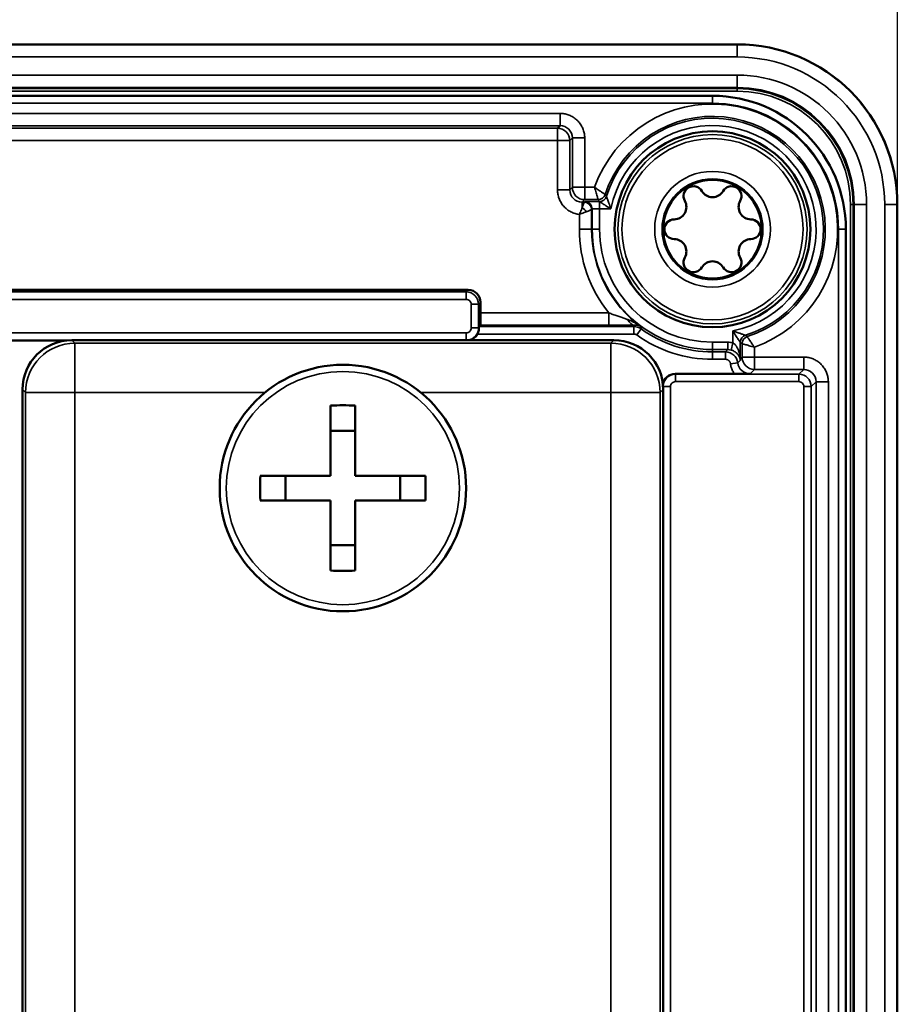
# Model space of a CAD drawing. Units: millimetres. Extents: x 339 to 1813, y 483 to 2408.
# Drawn here: x 1777 to 1813, y 1444 to 1484 of the extents above; entities that cross this region are included whole.
import ezdxf

# ---------------------------------------------------------------- set-up
doc = ezdxf.new("R2010")
doc.units = ezdxf.units.MM
doc.header["$LTSCALE"] = 5
for name, color, linetype, lineweight in [('AM_5 ( Bemassung)', 3, 'Continuous', 25), ('Sichtbar (ISO)', 7, 'Continuous', 50), ('Sichtbar schmal (ISO)', 7, 'Continuous', 35)]:
    doc.layers.add(name, color=color, linetype=linetype, lineweight=lineweight)
doc.styles.get("Standard").update_dxf_attribs({"font": 'arial.ttf'})
doc.dimstyles.new('BENUTZERDEFINIERTE NORM$0', dxfattribs={"dimscale": 5, "dimtxt": 3.5, "dimasz": 2.5, "dimexe": 1, "dimexo": 0, "dimgap": 1.5, "dimtad": 1, "dimdsep": 46, "dimtxsty": 'Standard', "dimcen": 0, "dimclrd": 256, "dimclre": 256, "dimclrt": 6, "dimadec": 0, "dimazin": 2, "dimtp": 0.1, "dimtm": 0.1, "dimtfac": 0.71, "dimtmove": 0, "dimatfit": 3, "dimfxl": 1, "dimlwd": -1, "dimlwe": -1, "dimarcsym": 0})

# ---------------------------------------------------------------- blocks, each defined once
blk = doc.blocks.new('*D24')
at = {"layer": 'AM_5 ( Bemassung)', "transparency": 16777216}
for p, q in [((1584.846, 1637.995), (1584.846, 1165.007)), ((1812.66, 1521.495), (1812.66, 1165.007)), ((1609.846, 1175.007), (1787.66, 1175.007))]:
    blk.add_line(p, q, dxfattribs=at)
for points in [[(1609.846, 1179.174), (1609.846, 1170.84), (1584.846, 1175.007)], [(1787.66, 1179.174), (1787.66, 1170.84), (1812.66, 1175.007)]]:
    blk.add_solid(points, dxfattribs=at)
at = {"layer": 'Defpoints', "color": 0, "transparency": 16777216}
for p in [(1584.846, 1637.995), (1812.66, 1521.495), (1812.66, 1175.007)]:
    blk.add_point(p, dxfattribs=at)
at = {"layer": 'AM_5 ( Bemassung)', "color": 6, "transparency": 16777216, "insert": (1698.753, 1207.877), "char_height": 35, "attachment_point": 5}
blk.add_mtext('228', dxfattribs=at)

msp = doc.modelspace()

# ---------------------------------------------------------------- linework, layer by layer
at = {"layer": 'Sichtbar (ISO)'}
for p, q in [((1806.16, 1482.995), (1746.16, 1482.995)), ((1805.16, 1480.907), (1750.615, 1480.907)), ((1812.66, 1416.495), (1812.66, 1476.495)), ((1810.572, 1417.495), (1810.572, 1475.495)), ((1757.073, 1473.032), (1795.248, 1473.032)), ((1795.747, 1472.533), (1795.747, 1472.099)), ((1795.683, 1471.543), (1795.739, 1471.599)), ((1778.896, 1470.978), (1773.424, 1470.978)), ((1801.161, 1470.995), (1779.16, 1470.995)), ((1806.062, 1469.625), (1803.643, 1469.625)), ((1777.16, 1468.995), (1777.16, 1423.995)), ((1803.16, 1423.995), (1803.16, 1468.995)), ((1789.66, 1468.345), (1789.66, 1465.495)), ((1790.66, 1468.345), (1790.66, 1465.495)), ((1789.66, 1467.317), (1790.66, 1467.317)), ((1789.66, 1465.495), (1786.81, 1465.495)), ((1787.838, 1465.495), (1787.838, 1464.495)), ((1793.51, 1465.495), (1790.66, 1465.495)), ((1792.482, 1465.495), (1792.482, 1464.495)), ((1789.66, 1464.495), (1786.81, 1464.495)), ((1789.66, 1464.495), (1789.66, 1461.645)), ((1793.51, 1464.495), (1790.66, 1464.495)), ((1790.66, 1464.495), (1790.66, 1461.645)), ((1789.66, 1462.673), (1790.66, 1462.673))]:
    msp.add_line(p, q, dxfattribs=at)
for centre, radius in [((1805.16, 1475.495), 3.973), ((1805.16, 1475.495), 2), ((1790.16, 1464.995), 5)]:
    msp.add_circle(centre, radius, dxfattribs=at)
for centre, radius, start, end in [((1806.16, 1476.495), 6.5, 0, 90), ((1805.16, 1475.495), 5.412, 0, 90), ((1804.385, 1476.838), 0.4, 30.5584, 209.4416), ((1805.16, 1477.295), 0.5, 210.5584, 329.4416), ((1805.935, 1476.838), 0.4, 330.5584, 149.4416), ((1794.46, 1473.745), 6.786, 28.0938, 28.0942), ((1794.46, 1473.745), 6.787, 25.815, 25.8153), ((1803.601, 1476.395), 0.5, 270.5584, 29.4416), ((1806.719, 1476.395), 0.5, 150.5584, 269.4416), ((1803.61, 1475.495), 0.4, 90.5584, 269.4416), ((1806.71, 1475.495), 0.4, 270.5584, 89.4416), ((1803.601, 1474.595), 0.5, 330.5584, 89.4416), ((1806.719, 1474.595), 0.5, 90.5584, 209.4416), ((1804.385, 1474.153), 0.4, 150.5584, 329.4416), ((1805.935, 1474.153), 0.4, 210.5584, 29.4416), ((1805.16, 1473.695), 0.5, 30.5584, 149.4416), ((1803.41, 1464.795), 6.787, 64.1847, 64.185), ((1803.41, 1464.795), 6.787, 61.9058, 61.9062)]:
    msp.add_arc(centre, radius, start, end, dxfattribs=at)
for centre, major_axis, ratio, start_param, end_param in [((1795.247, 1472.532), (0.354, 0.354), 0.999695, 5.497939, 7.068431), ((1795.739, 1472.099), (0, 0.5), 0.017455, 3.159046, 4.712389), ((1795.683, 1471.243), (0, 0.3), 0.017455, 0.017453, 0.682036), ((1795.178, 1471.478), (0.354, -0.354), 0.999695, 5.762929, 6.579582), ((1779.161, 1468.995), (-1.415, 1.415), 0.999695, 5.497939, 7.068431), ((1801.16, 1468.995), (-1.415, -1.415), 0.999695, 2.356347, 3.926839), ((1803.643, 1469.125), (-0.354, 0.354), 0.999695, 5.497939, 6.90786), ((1790.16, 1462.189), (9.59, 0), 0.642788, 1.518633, 1.622959), ((1792.966, 1464.995), (0, 9.59), 0.642788, 1.518633, 1.622959), ((1787.354, 1464.995), (0, -9.59), 0.642788, 1.518633, 1.622959), ((1790.16, 1467.801), (-9.59, 0), 0.642788, 1.518633, 1.622959)]:
    msp.add_ellipse(centre, major_axis=major_axis, ratio=ratio, start_param=start_param, end_param=end_param, dxfattribs=at)
for points, knots in [([(1795.619, 1471.243), (1795.632, 1471.267), (1795.642, 1471.291), (1795.661, 1471.344), (1795.669, 1471.376), (1795.678, 1471.432), (1795.679, 1471.456), (1795.68, 1471.476)], [0.26075126, 0.26075126, 0.26075126, 0.26075126, 0.26839513, 0.26839513, 0.2780805, 0.2780805, 0.28722009, 0.28722009, 0.28722009, 0.28722009]), ([(1806.683, 1469.63), (1806.671, 1469.63), (1806.667, 1469.63), (1806.589, 1469.629), (1806.495, 1469.628), (1806.338, 1469.626), (1806.284, 1469.626), (1806.173, 1469.625), (1806.118, 1469.625), (1806.062, 1469.625)], [-0.07389358, -0.07389358, -0.07389358, -0.07389358, -0.06984668, -0.06984668, -0.03431527, -0.03431527, -0.01669133, -0.01669133, -0.000001, -0.000001, -0.000001, -0.000001])]:
    msp.add_open_spline(points, degree=3, knots=knots, dxfattribs=at)
at = {"layer": 'Sichtbar schmal (ISO)'}
for p, q in [((1806.16, 1482.982), (1746.16, 1482.982)), ((1806.16, 1482.995), (1806.16, 1482.982)), ((1806.16, 1482.982), (1806.16, 1482.482)), ((1806.16, 1482.482), (1747.324, 1482.482)), ((1749.59, 1481.748), (1806.16, 1481.748)), ((1806.16, 1481.248), (1806.16, 1481.748)), ((1750.264, 1481.248), (1806.16, 1481.248)), ((1750.32, 1481.198), (1806.16, 1481.198)), ((1750.427, 1481.098), (1806.16, 1481.098)), ((1806.16, 1481.198), (1806.16, 1481.248)), ((1806.16, 1481.098), (1806.16, 1481.198)), ((1805.16, 1480.907), (1805.16, 1480.607)), ((1805.16, 1480.607), (1750.874, 1480.607)), ((1798.974, 1480.196), (1753.347, 1480.196)), ((1798.974, 1480.196), (1798.974, 1479.696)), ((1798.974, 1479.696), (1753.347, 1479.696)), ((1753.452, 1479.591), (1798.869, 1479.591)), ((1798.869, 1479.591), (1798.974, 1479.696)), ((1798.869, 1479.091), (1798.869, 1479.591)), ((1753.452, 1479.091), (1798.869, 1479.091)), ((1798.869, 1479.091), (1798.869, 1477.091)), ((1798.869, 1479.091), (1799.369, 1479.091)), ((1799.369, 1479.091), (1799.474, 1479.196)), ((1799.369, 1479.091), (1799.369, 1477.091)), ((1799.474, 1477.196), (1799.474, 1479.196)), ((1799.974, 1479.196), (1799.474, 1479.196)), ((1799.974, 1477.196), (1799.974, 1479.196)), ((1798.869, 1477.091), (1799.369, 1477.091)), ((1799.369, 1477.091), (1799.474, 1477.196)), ((1799.974, 1477.196), (1799.474, 1477.196)), ((1800.375, 1477.196), (1799.974, 1477.196)), ((1799.974, 1477.196), (1799.974, 1476.696)), ((1799.868, 1476.591), (1799.974, 1476.696)), ((1800.518, 1476.696), (1799.974, 1476.696)), ((1799.868, 1476.591), (1799.956, 1476.591)), ((1799.868, 1476.372), (1799.868, 1476.591)), ((1799.956, 1476.591), (1799.977, 1476.612)), ((1800.256, 1476.291), (1800.277, 1476.312)), ((1800.256, 1476.291), (1800.256, 1475.495)), ((1800.277, 1475.495), (1800.277, 1476.312)), ((1800.577, 1476.323), (1800.577, 1476.619)), ((1800.577, 1476.323), (1801.037, 1476.323)), ((1800.577, 1475.495), (1800.577, 1476.323)), ((1810.763, 1476.495), (1810.763, 1416.495)), ((1810.763, 1476.495), (1810.863, 1476.495)), ((1810.863, 1476.495), (1810.913, 1476.495)), ((1810.863, 1476.495), (1810.863, 1416.495)), ((1810.913, 1476.495), (1811.413, 1476.495)), ((1810.913, 1476.495), (1810.913, 1416.495)), ((1811.413, 1476.495), (1811.413, 1416.495)), ((1812.147, 1416.495), (1812.147, 1476.495)), ((1812.647, 1476.495), (1812.147, 1476.495)), ((1812.647, 1416.495), (1812.647, 1476.495)), ((1812.66, 1476.495), (1812.647, 1476.495)), ((1799.756, 1476.097), (1799.756, 1475.495)), ((1799.756, 1475.495), (1800.256, 1475.495)), ((1800.256, 1475.495), (1800.277, 1475.495)), ((1800.577, 1475.495), (1800.277, 1475.495)), ((1810.272, 1417.495), (1810.272, 1475.495)), ((1810.572, 1475.495), (1810.272, 1475.495)), ((1795.165, 1472.95), (1757.155, 1472.95)), ((1795.165, 1472.65), (1757.155, 1472.65)), ((1795.248, 1473.032), (1795.165, 1472.95)), ((1795.165, 1472.95), (1795.165, 1472.65)), ((1795.365, 1471.49), (1795.365, 1472.45)), ((1795.665, 1472.45), (1795.365, 1472.45)), ((1795.747, 1472.533), (1795.665, 1472.45)), ((1795.665, 1471.49), (1795.665, 1472.45)), ((1795.747, 1472.099), (1800.957, 1472.099)), ((1800.957, 1472.099), (1800.957, 1471.599)), ((1795.665, 1471.49), (1795.365, 1471.49)), ((1795.665, 1471.49), (1795.68, 1471.476)), ((1795.683, 1471.543), (1801.97, 1471.543)), ((1795.739, 1471.599), (1800.957, 1471.599)), ((1801.97, 1471.243), (1801.97, 1471.543)), ((1802.086, 1471.205), (1802.261, 1471.449)), ((1757.155, 1471.29), (1795.165, 1471.29)), ((1795.165, 1470.995), (1795.165, 1471.29)), ((1795.619, 1471.243), (1801.97, 1471.243)), ((1805.988, 1470.886), (1805.988, 1471.372)), ((1773.304, 1470.99), (1779.017, 1470.99)), ((1779.16, 1470.995), (1779.283, 1470.872)), ((1801.038, 1470.872), (1779.283, 1470.872)), ((1779.283, 1470.872), (1779.283, 1468.873)), ((1801.038, 1470.872), (1801.161, 1470.995)), ((1801.038, 1470.872), (1801.038, 1468.873)), ((1805.784, 1470.912), (1805.16, 1470.912)), ((1805.16, 1470.912), (1805.16, 1470.612)), ((1805.784, 1470.912), (1805.784, 1470.612)), ((1805.988, 1470.886), (1805.911, 1470.596)), ((1806.288, 1470.235), (1806.288, 1470.907)), ((1806.361, 1470.309), (1806.361, 1470.853)), ((1806.861, 1470.309), (1806.861, 1470.71)), ((1805.16, 1470.518), (1805.16, 1470.612)), ((1805.784, 1470.612), (1805.16, 1470.612)), ((1805.16, 1470.218), (1805.16, 1470.518)), ((1805.16, 1470.518), (1805.689, 1470.518)), ((1805.689, 1470.518), (1805.784, 1470.612)), ((1805.689, 1470.218), (1805.689, 1470.518)), ((1806.288, 1470.235), (1806.361, 1470.309)), ((1806.861, 1470.309), (1806.361, 1470.309)), ((1808.861, 1470.309), (1806.861, 1470.309)), ((1806.861, 1470.309), (1806.861, 1469.809)), ((1808.861, 1470.309), (1808.861, 1469.809)), ((1805.16, 1470.218), (1805.689, 1470.218)), ((1805.888, 1470.04), (1806.186, 1470.074)), ((1806.291, 1470.179), (1806.186, 1470.074)), ((1806.288, 1470.235), (1806.286, 1470.235)), ((1803.655, 1469.613), (1803.643, 1469.625)), ((1808.665, 1469.613), (1803.655, 1469.613)), ((1803.655, 1469.613), (1803.655, 1469.313)), ((1806.683, 1469.63), (1806.861, 1469.809)), ((1808.861, 1469.809), (1806.861, 1469.809)), ((1808.861, 1469.809), (1808.665, 1469.613)), ((1808.665, 1469.613), (1808.665, 1469.313)), ((1803.157, 1469.113), (1803.455, 1469.113)), ((1803.455, 1469.113), (1803.455, 1423.877)), ((1808.665, 1469.313), (1803.655, 1469.313)), ((1808.865, 1423.877), (1808.865, 1469.113)), ((1809.165, 1469.113), (1808.865, 1469.113)), ((1809.361, 1469.309), (1809.165, 1469.113)), ((1809.165, 1423.877), (1809.165, 1469.113)), ((1809.861, 1469.309), (1809.361, 1469.309)), ((1809.361, 1423.682), (1809.361, 1469.309)), ((1809.861, 1423.682), (1809.861, 1469.309)), ((1777.16, 1468.995), (1777.283, 1468.873)), ((1777.283, 1468.873), (1779.283, 1468.873)), ((1777.283, 1468.873), (1777.283, 1424.118)), ((1787.003, 1468.873), (1779.283, 1468.873)), ((1779.283, 1468.873), (1779.283, 1424.118)), ((1801.038, 1468.873), (1793.317, 1468.873)), ((1801.038, 1424.118), (1801.038, 1468.873)), ((1803.037, 1468.873), (1801.038, 1468.873)), ((1803.037, 1468.873), (1803.16, 1468.995)), ((1803.037, 1424.118), (1803.037, 1468.873))]:
    msp.add_line(p, q, dxfattribs=at)
for centre, radius in [((1805.16, 1475.495), 3.971), ((1805.16, 1475.495), 3.839), ((1805.16, 1475.495), 3.678), ((1790.16, 1464.995), 4.73)]:
    msp.add_circle(centre, radius, dxfattribs=at)
for centre, radius, start, end in [((1806.16, 1476.495), 6.487, 0, 90), ((1806.16, 1476.495), 5.987, 0, 90), ((1806.16, 1476.495), 5.253, 0, 90), ((1806.16, 1476.495), 4.753, 0, 90), ((1806.16, 1476.495), 4.703, 0, 90), ((1806.16, 1476.495), 4.603, 0, 90), ((1805.16, 1475.495), 5.079, 289.5662, 160.4338), ((1805.16, 1475.495), 5.112, 0, 90), ((1805.16, 1475.495), 4.579, 287.9167, 162.0833), ((1805.16, 1475.495), 4.505, 287.2796, 162.7204), ((1805.16, 1475.495), 4.205, 281.3471, 168.653), ((1805.16, 1475.495), 2.347, 90, 180), ((1805.16, 1475.495), 2.347, 0, 90), ((1805.16, 1475.495), 2.047, 90, 180), ((1805.16, 1475.495), 2.047, 270, 90), ((1794.46, 1473.745), 6.818, 25.7548, 25.755), ((1805.16, 1475.495), 5.404, 180, 218.9384), ((1805.16, 1475.495), 4.904, 180, 234.128), ((1805.16, 1475.495), 4.883, 180, 270), ((1805.16, 1475.495), 4.583, 180, 270), ((1805.16, 1475.495), 2.347, 180, 0), ((1805.16, 1475.495), 2.047, 180, 270), ((1795.165, 1472.45), 0.2, 359.9984, 90.0016), ((1795.165, 1471.49), 0.2, 269.9984, 0.0016), ((1805.16, 1475.495), 4.977, 234.3768, 270), ((1805.16, 1475.495), 5.277, 234.3768, 270), ((1805.784, 1470.112), 0.8, 75.2325, 90.0005), ((1803.411, 1464.796), 6.817, 64.245, 64.2452), ((1803.655, 1469.113), 0.2, 89.9984, 180.0016), ((1808.665, 1469.113), 0.2, 359.9984, 90.0016)]:
    msp.add_arc(centre, radius, start, end, dxfattribs=at)
for centre, major_axis, ratio, start_param, end_param in [((1798.869, 1479.091), (0.354, -0.354), 0.999695, 0.78555, 2.356042), ((1798.973, 1479.196), (0.354, 0.354), 0.999088, 5.498083, 7.068576), ((1799.869, 1477.091), (0.354, 0.354), 0.999088, 2.356444, 3.926953), ((1799.974, 1477.196), (-0.354, 0.354), 0.999695, 0.78555, 2.356042), ((1800.518, 1476.996), (0.3, 0), 0.999928, 4.712389, 5.970258), ((1800.572, 1476.922), (0.3, 0), 0.999931, 4.712389, 5.981374), ((1800.577, 1476.915), (0.241, 0.178), 0.981719, 4.086009, 5.338762), ((1801.131, 1476.024), (-0.273, 0.809), 0.000011, 6.163363, 6.269695), ((1799.868, 1476.203), (0.212, -0.212), 0.432886, 1.162261, 1.9793), ((1799.956, 1476.291), (0.212, -0.212), 0.999695, 0.78555, 2.356042), ((1799.977, 1476.312), (0.212, -0.212), 0.999695, 0.785551, 2.356042), ((1800.577, 1476.312), (-0.3, 0), 0.034912, 4.712404, 6.265729), ((1795.165, 1472.45), (-0.354, 0.354), 0.99989, 3.927115, 5.497661), ((1795.165, 1471.49), (0.354, 0.354), 0.99989, 4.070497, 5.497661), ((1801.99, 1472.105), (0.007, -0.5), 0.632814, 5.294221, 6.260636), ((1801.97, 1471.043), (0.5, 0), 0.999951, 0.949113, 1.570796), ((1806.587, 1470.907), (0, 0.3), 0.99993, 0.301811, 1.570796), ((1806.661, 1470.853), (0, 0.3), 0.999928, 0.312948, 1.570796), ((1779.283, 1468.873), (1.414, 1.414), 0.999695, 0.78555, 2.356042), ((1801.038, 1468.873), (1.414, -1.414), 0.999695, 0.78555, 2.356042), ((1805.689, 1470.018), (0.354, -0.354), 0.99989, 0.898092, 2.356085), ((1805.784, 1470.112), (-0.353, 0.354), 0.999891, 5.240922, 5.498706), ((1806.861, 1470.309), (-0.354, 0.354), 0.999695, 0.78555, 2.356042), ((1806.682, 1470.13), (0.353, -0.353), 0.999891, 4.039095, 5.498029), ((1806.585, 1470.235), (-0.295, -0.054), 0.886774, 6.080977, 6.240433), ((1806.716, 1470.27), (-0.021, -0.542), 0.79242, 4.806842, 4.91129), ((1808.863, 1470.349), (-2.575, -0.141), 0.440234, 6.258931, 6.308516), ((1803.655, 1469.113), (-0.354, -0.354), 0.99989, 3.927117, 5.457422), ((1808.665, 1469.113), (-0.354, 0.354), 0.99989, 3.927115, 5.497661), ((1808.861, 1469.308), (-0.354, -0.353), 0.999101, 2.357937, 3.928459)]:
    msp.add_ellipse(centre, major_axis=major_axis, ratio=ratio, start_param=start_param, end_param=end_param, dxfattribs=at)
for points in [[(1799.974, 1479.196), (1799.974, 1479.253), (1799.964, 1479.366), (1799.919, 1479.536), (1799.845, 1479.697), (1799.743, 1479.843), (1799.617, 1479.968), (1799.471, 1480.07), (1799.31, 1480.143), (1799.142, 1480.187), (1799.03, 1480.196), (1798.974, 1480.196)], [(1798.869, 1477.091), (1798.869, 1477.032), (1798.879, 1476.915), (1798.926, 1476.74), (1799.007, 1476.573), (1799.117, 1476.423), (1799.253, 1476.296), (1799.409, 1476.196), (1799.58, 1476.128), (1799.697, 1476.104), (1799.756, 1476.097)], [(1800.375, 1477.196), (1800.386, 1477.159), (1800.407, 1477.083), (1800.437, 1476.976), (1800.465, 1476.88), (1800.488, 1476.801), (1800.505, 1476.742), (1800.515, 1476.706), (1800.518, 1476.697), (1800.518, 1476.696)], [(1799.756, 1476.097), (1799.772, 1476.129), (1799.801, 1476.193), (1799.839, 1476.287), (1799.86, 1476.345), (1799.868, 1476.372)], [(1800.037, 1476.203), (1800.064, 1476.214), (1800.115, 1476.235), (1800.176, 1476.259), (1800.221, 1476.277), (1800.249, 1476.288), (1800.255, 1476.291), (1800.256, 1476.291)], [(1801.73, 1471.827), (1801.785, 1471.807), (1801.9, 1471.759), (1802.086, 1471.656), (1802.218, 1471.57), (1802.286, 1471.521)], [(1801.99, 1471.605), (1802.024, 1471.606), (1802.092, 1471.601), (1802.192, 1471.574), (1802.256, 1471.542), (1802.286, 1471.521)], [(1809.861, 1469.309), (1809.861, 1469.365), (1809.852, 1469.477), (1809.808, 1469.645), (1809.735, 1469.806), (1809.633, 1469.952), (1809.508, 1470.078), (1809.362, 1470.18), (1809.201, 1470.254), (1809.031, 1470.299), (1808.918, 1470.309), (1808.861, 1470.309)]]:
    msp.add_open_spline(points, degree=3, dxfattribs=at)
for points, knots in [([(1800.375, 1477.196), (1800.407, 1477.173), (1800.439, 1477.151), (1800.47, 1477.129), (1800.472, 1477.128), (1800.474, 1477.126), (1800.476, 1477.125), (1800.505, 1477.104), (1800.534, 1477.085), (1800.561, 1477.066), (1800.565, 1477.064), (1800.569, 1477.061), (1800.573, 1477.058), (1800.598, 1477.041), (1800.621, 1477.025), (1800.642, 1477.011), (1800.648, 1477.007), (1800.653, 1477.004), (1800.658, 1477), (1800.677, 1476.988), (1800.694, 1476.976), (1800.71, 1476.966), (1800.715, 1476.962), (1800.721, 1476.958), (1800.726, 1476.955), (1800.739, 1476.946), (1800.751, 1476.939), (1800.76, 1476.932), (1800.765, 1476.929), (1800.77, 1476.926), (1800.774, 1476.923), (1800.781, 1476.918), (1800.787, 1476.914), (1800.792, 1476.911), (1800.795, 1476.909), (1800.797, 1476.908), (1800.799, 1476.907), (1800.802, 1476.905), (1800.803, 1476.904), (1800.804, 1476.904)], [0, 0, 0, 0, 0.142857, 0.142857, 0.142857, 0.152977, 0.152977, 0.152977, 0.285714, 0.285714, 0.285714, 0.305945, 0.305945, 0.305945, 0.428571, 0.428571, 0.428571, 0.458992, 0.458992, 0.458992, 0.571429, 0.571429, 0.571429, 0.611847, 0.611847, 0.611847, 0.714286, 0.714286, 0.714286, 0.765151, 0.765151, 0.765151, 0.857143, 0.857143, 0.857143, 0.917733, 0.917733, 0.917733, 1, 1, 1, 1]), ([(1800.518, 1476.696), (1800.524, 1476.688), (1800.53, 1476.68), (1800.536, 1476.672), (1800.542, 1476.663), (1800.548, 1476.655), (1800.554, 1476.647), (1800.554, 1476.647), (1800.554, 1476.647), (1800.554, 1476.646), (1800.56, 1476.638), (1800.566, 1476.63), (1800.572, 1476.623)], [0, 0, 0, 0, 0.3333333, 0.3333333, 0.3333333, 0.6666667, 0.6666667, 0.6666667, 0.6769591, 0.6769591, 0.6769591, 0.9999995, 0.9999995, 0.9999995, 0.9999995]), ([(1800.804, 1476.904), (1800.81, 1476.896), (1800.816, 1476.888), (1800.822, 1476.88), (1800.828, 1476.873), (1800.834, 1476.865), (1800.84, 1476.857), (1800.84, 1476.857), (1800.84, 1476.856), (1800.841, 1476.856), (1800.846, 1476.849), (1800.852, 1476.841), (1800.858, 1476.833)], [0, 0, 0, 0, 0.333333, 0.333333, 0.333333, 0.666667, 0.666667, 0.666667, 0.676963, 0.676963, 0.676963, 1, 1, 1, 1]), ([(1800.86, 1476.828), (1800.862, 1476.823), (1800.864, 1476.816), (1800.868, 1476.806), (1800.871, 1476.796), (1800.875, 1476.783), (1800.881, 1476.767), (1800.886, 1476.751), (1800.893, 1476.732), (1800.9, 1476.711), (1800.908, 1476.689), (1800.916, 1476.664), (1800.925, 1476.637), (1800.935, 1476.61), (1800.945, 1476.581), (1800.956, 1476.548), (1800.968, 1476.516), (1800.98, 1476.481), (1800.994, 1476.443), (1801.007, 1476.405), (1801.022, 1476.365), (1801.037, 1476.323)], [0.0000056, 0.0000056, 0.0000056, 0.0000056, 0.1428571, 0.1428571, 0.1428571, 0.2857143, 0.2857143, 0.2857143, 0.4285714, 0.4285714, 0.4285714, 0.5714286, 0.5714286, 0.5714286, 0.7142857, 0.7142857, 0.7142857, 0.8571429, 0.8571429, 0.8571429, 1, 1, 1, 1]), ([(1799.868, 1476.372), (1799.879, 1476.399), (1799.89, 1476.425), (1799.899, 1476.448), (1799.908, 1476.47), (1799.916, 1476.491), (1799.923, 1476.508), (1799.93, 1476.526), (1799.936, 1476.541), (1799.941, 1476.553), (1799.946, 1476.565), (1799.949, 1476.574), (1799.952, 1476.581), (1799.954, 1476.587), (1799.956, 1476.59), (1799.956, 1476.591)], [0.0000038, 0.0000038, 0.0000038, 0.0000038, 0.2, 0.2, 0.2, 0.4, 0.4, 0.4, 0.6, 0.6, 0.6, 0.8, 0.8, 0.8, 1, 1, 1, 1]), ([(1799.977, 1476.612), (1799.978, 1476.613), (1799.981, 1476.613), (1799.989, 1476.614), (1799.996, 1476.615), (1800.007, 1476.615), (1800.023, 1476.616), (1800.038, 1476.617), (1800.057, 1476.617), (1800.08, 1476.618), (1800.104, 1476.619), (1800.131, 1476.619), (1800.16, 1476.62), (1800.19, 1476.62), (1800.223, 1476.621), (1800.257, 1476.621), (1800.292, 1476.621), (1800.328, 1476.622), (1800.364, 1476.622), (1800.4, 1476.622), (1800.436, 1476.622), (1800.471, 1476.622), (1800.505, 1476.622), (1800.539, 1476.623), (1800.572, 1476.623)], [0, 0, 0, 0, 0.125, 0.125, 0.125, 0.25, 0.25, 0.25, 0.375, 0.375, 0.375, 0.5, 0.5, 0.5, 0.625, 0.625, 0.625, 0.75, 0.75, 0.75, 0.875, 0.875, 0.875, 1, 1, 1, 1]), ([(1800.572, 1476.623), (1800.572, 1476.622), (1800.572, 1476.622), (1800.573, 1476.622), (1800.574, 1476.621), (1800.575, 1476.62), (1800.577, 1476.619)], [0, 0, 0, 0, 0.5, 0.5, 0.5, 1, 1, 1, 1]), ([(1800.577, 1476.619), (1800.581, 1476.616), (1800.594, 1476.607), (1800.63, 1476.584), (1800.681, 1476.549), (1800.748, 1476.505), (1800.829, 1476.452), (1800.925, 1476.392), (1800.998, 1476.346), (1801.037, 1476.323)], [0.000004, 0.000004, 0.000004, 0.000004, 0.1428571, 0.2857143, 0.4285714, 0.5714286, 0.7142857, 0.8571429, 1, 1, 1, 1]), ([(1799.756, 1476.097), (1799.789, 1476.11), (1799.856, 1476.133), (1799.951, 1476.17), (1800.01, 1476.193), (1800.037, 1476.203)], [0, 0, 0, 0, 0.3333333, 0.6666667, 0.999998, 0.999998, 0.999998, 0.999998]), ([(1800.957, 1472.099), (1801.01, 1472.08), (1801.064, 1472.061), (1801.12, 1472.041), (1801.175, 1472.022), (1801.233, 1472.002), (1801.289, 1471.982), (1801.344, 1471.962), (1801.399, 1471.943), (1801.451, 1471.924), (1801.503, 1471.906), (1801.552, 1471.888), (1801.599, 1471.872), (1801.645, 1471.856), (1801.689, 1471.841), (1801.73, 1471.827)], [0.000001, 0.000001, 0.000001, 0.000001, 0.2, 0.2, 0.2, 0.4, 0.4, 0.4, 0.6, 0.6, 0.6, 0.8, 0.8, 0.8, 0.9999985, 0.9999985, 0.9999985, 0.9999985]), ([(1800.957, 1471.599), (1801.033, 1471.599), (1801.185, 1471.599), (1801.422, 1471.6), (1801.638, 1471.601), (1801.83, 1471.603), (1801.94, 1471.604), (1801.99, 1471.605)], [0, 0, 0, 0, 0.2, 0.4, 0.6, 0.8, 0.9999945, 0.9999945, 0.9999945, 0.9999945]), ([(1801.99, 1471.605), (1801.988, 1471.598), (1801.986, 1471.591), (1801.983, 1471.584), (1801.981, 1471.577), (1801.979, 1471.57), (1801.977, 1471.564), (1801.974, 1471.557), (1801.972, 1471.55), (1801.97, 1471.543)], [0.0000009, 0.0000009, 0.0000009, 0.0000009, 0.3333333, 0.3333333, 0.3333333, 0.6666667, 0.6666667, 0.6666667, 1, 1, 1, 1]), ([(1802.286, 1471.521), (1802.285, 1471.518), (1802.285, 1471.516), (1802.284, 1471.513), (1802.282, 1471.508), (1802.28, 1471.502), (1802.278, 1471.497), (1802.276, 1471.491), (1802.273, 1471.484), (1802.271, 1471.478), (1802.271, 1471.476), (1802.27, 1471.475), (1802.27, 1471.473), (1802.267, 1471.465), (1802.264, 1471.457), (1802.261, 1471.449)], [0, 0, 0, 0, 0.116676, 0.116676, 0.116676, 0.333333, 0.333333, 0.333333, 0.606369, 0.606369, 0.606369, 0.666667, 0.666667, 0.666667, 1, 1, 1, 1]), ([(1801.97, 1471.243), (1801.976, 1471.243), (1801.981, 1471.243), (1801.987, 1471.242), (1801.995, 1471.241), (1802.003, 1471.24), (1802.011, 1471.239), (1802.017, 1471.237), (1802.024, 1471.236), (1802.03, 1471.234), (1802.037, 1471.231), (1802.044, 1471.229), (1802.05, 1471.226), (1802.057, 1471.223), (1802.063, 1471.22), (1802.07, 1471.216), (1802.075, 1471.213), (1802.081, 1471.209), (1802.086, 1471.205)], [0.0000001, 0.0000001, 0.0000001, 0.0000001, 0.1372466, 0.1372466, 0.1372466, 0.3333333, 0.3333333, 0.3333333, 0.4884635, 0.4884635, 0.4884635, 0.6666667, 0.6666667, 0.6666667, 0.8398428, 0.8398428, 0.8398428, 1, 1, 1, 1]), ([(1805.988, 1471.372), (1806.01, 1471.335), (1806.033, 1471.299), (1806.053, 1471.266), (1806.074, 1471.232), (1806.094, 1471.201), (1806.113, 1471.172), (1806.131, 1471.143), (1806.148, 1471.117), (1806.164, 1471.092), (1806.18, 1471.068), (1806.195, 1471.046), (1806.208, 1471.026), (1806.221, 1471.006), (1806.233, 1470.989), (1806.242, 1470.974), (1806.252, 1470.959), (1806.261, 1470.947), (1806.267, 1470.937), (1806.274, 1470.927), (1806.279, 1470.92), (1806.282, 1470.915), (1806.285, 1470.91), (1806.287, 1470.907), (1806.288, 1470.907)], [0.0000003, 0.0000003, 0.0000003, 0.0000003, 0.125, 0.125, 0.125, 0.25, 0.25, 0.25, 0.375, 0.375, 0.375, 0.5, 0.5, 0.5, 0.625, 0.625, 0.625, 0.75, 0.75, 0.75, 0.875, 0.875, 0.875, 1, 1, 1, 1]), ([(1805.988, 1471.372), (1806.029, 1471.357), (1806.068, 1471.343), (1806.105, 1471.33), (1806.11, 1471.328), (1806.114, 1471.326), (1806.119, 1471.325), (1806.15, 1471.314), (1806.18, 1471.303), (1806.207, 1471.294), (1806.216, 1471.291), (1806.224, 1471.288), (1806.232, 1471.285), (1806.254, 1471.277), (1806.275, 1471.27), (1806.295, 1471.263), (1806.306, 1471.259), (1806.316, 1471.256), (1806.326, 1471.252), (1806.341, 1471.247), (1806.355, 1471.242), (1806.368, 1471.238), (1806.38, 1471.234), (1806.39, 1471.23), (1806.4, 1471.227), (1806.409, 1471.224), (1806.417, 1471.221), (1806.425, 1471.218), (1806.436, 1471.215), (1806.446, 1471.211), (1806.454, 1471.208), (1806.458, 1471.207), (1806.462, 1471.206), (1806.466, 1471.204), (1806.474, 1471.202), (1806.481, 1471.199), (1806.486, 1471.197), (1806.487, 1471.197), (1806.489, 1471.197), (1806.49, 1471.196), (1806.495, 1471.194), (1806.498, 1471.194), (1806.498, 1471.193)], [0.0000002, 0.0000002, 0.0000002, 0.0000002, 0.125, 0.125, 0.125, 0.141623, 0.141623, 0.141623, 0.25, 0.25, 0.25, 0.2833558, 0.2833558, 0.2833558, 0.375, 0.375, 0.375, 0.4248421, 0.4248421, 0.4248421, 0.5, 0.5, 0.5, 0.5667594, 0.5667594, 0.5667594, 0.625, 0.625, 0.625, 0.7083206, 0.7083206, 0.7083206, 0.75, 0.75, 0.75, 0.8500466, 0.8500466, 0.8500466, 0.875, 0.875, 0.875, 1, 1, 1, 1]), ([(1806.498, 1471.193), (1806.506, 1471.187), (1806.514, 1471.181), (1806.522, 1471.175), (1806.522, 1471.175), (1806.522, 1471.175), (1806.522, 1471.175), (1806.53, 1471.169), (1806.538, 1471.163), (1806.545, 1471.157), (1806.545, 1471.157), (1806.546, 1471.157), (1806.546, 1471.157), (1806.553, 1471.15), (1806.561, 1471.145), (1806.569, 1471.139)], [0, 0, 0, 0, 0.32772, 0.32772, 0.32772, 0.333333, 0.333333, 0.333333, 0.666667, 0.666667, 0.666667, 0.670231, 0.670231, 0.670231, 1, 1, 1, 1]), ([(1806.569, 1471.139), (1806.569, 1471.138), (1806.57, 1471.137), (1806.572, 1471.134), (1806.573, 1471.132), (1806.574, 1471.13), (1806.576, 1471.127), (1806.579, 1471.122), (1806.583, 1471.116), (1806.588, 1471.109), (1806.591, 1471.105), (1806.594, 1471.1), (1806.597, 1471.095), (1806.604, 1471.086), (1806.611, 1471.074), (1806.62, 1471.061), (1806.623, 1471.056), (1806.627, 1471.05), (1806.631, 1471.045), (1806.641, 1471.029), (1806.653, 1471.012), (1806.665, 1470.993), (1806.669, 1470.988), (1806.672, 1470.983), (1806.676, 1470.977), (1806.69, 1470.956), (1806.706, 1470.933), (1806.723, 1470.908), (1806.726, 1470.904), (1806.729, 1470.9), (1806.731, 1470.896), (1806.75, 1470.869), (1806.769, 1470.84), (1806.79, 1470.811), (1806.791, 1470.809), (1806.793, 1470.807), (1806.794, 1470.805), (1806.816, 1470.773), (1806.838, 1470.742), (1806.861, 1470.71)], [0.0000005, 0.0000005, 0.0000005, 0.0000005, 0.0822671, 0.0822671, 0.0822671, 0.1428571, 0.1428571, 0.1428571, 0.2348485, 0.2348485, 0.2348485, 0.2857143, 0.2857143, 0.2857143, 0.3881533, 0.3881533, 0.3881533, 0.4285714, 0.4285714, 0.4285714, 0.5410078, 0.5410078, 0.5410078, 0.5714286, 0.5714286, 0.5714286, 0.6940552, 0.6940552, 0.6940552, 0.7142857, 0.7142857, 0.7142857, 0.8470234, 0.8470234, 0.8470234, 0.8571429, 0.8571429, 0.8571429, 1, 1, 1, 1]), ([(1806.286, 1470.235), (1806.286, 1470.24), (1806.285, 1470.245), (1806.285, 1470.252), (1806.284, 1470.258), (1806.283, 1470.265), (1806.283, 1470.273), (1806.282, 1470.28), (1806.281, 1470.289), (1806.28, 1470.298), (1806.278, 1470.307), (1806.277, 1470.317), (1806.276, 1470.327), (1806.274, 1470.337), (1806.273, 1470.348), (1806.271, 1470.359), (1806.269, 1470.37), (1806.267, 1470.382), (1806.264, 1470.394), (1806.262, 1470.406), (1806.259, 1470.419), (1806.256, 1470.432), (1806.253, 1470.445), (1806.25, 1470.458), (1806.247, 1470.473), (1806.243, 1470.487), (1806.239, 1470.501), (1806.234, 1470.517), (1806.23, 1470.532), (1806.224, 1470.548), (1806.219, 1470.565), (1806.213, 1470.582), (1806.206, 1470.599), (1806.198, 1470.617), (1806.197, 1470.62), (1806.196, 1470.624), (1806.195, 1470.627), (1806.188, 1470.642), (1806.181, 1470.658), (1806.173, 1470.674), (1806.171, 1470.677), (1806.169, 1470.681), (1806.167, 1470.685), (1806.159, 1470.701), (1806.149, 1470.718), (1806.138, 1470.735), (1806.136, 1470.739), (1806.133, 1470.743), (1806.131, 1470.746), (1806.12, 1470.763), (1806.108, 1470.779), (1806.095, 1470.795), (1806.092, 1470.799), (1806.088, 1470.803), (1806.085, 1470.806), (1806.072, 1470.821), (1806.058, 1470.835), (1806.043, 1470.848), (1806.039, 1470.851), (1806.035, 1470.854), (1806.032, 1470.857), (1806.017, 1470.868), (1806.003, 1470.878), (1805.988, 1470.886)], [0.0000198, 0.0000198, 0.0000198, 0.0000198, 0.0625, 0.0625, 0.0625, 0.125, 0.125, 0.125, 0.1875, 0.1875, 0.1875, 0.25, 0.25, 0.25, 0.3125, 0.3125, 0.3125, 0.375, 0.375, 0.375, 0.4375, 0.4375, 0.4375, 0.5, 0.5, 0.5, 0.5625, 0.5625, 0.5625, 0.625, 0.625, 0.625, 0.6875, 0.6875, 0.6875, 0.6980674, 0.6980674, 0.6980674, 0.75, 0.75, 0.75, 0.7611715, 0.7611715, 0.7611715, 0.8125, 0.8125, 0.8125, 0.8243768, 0.8243768, 0.8243768, 0.875, 0.875, 0.875, 0.887537, 0.887537, 0.887537, 0.9375, 0.9375, 0.9375, 0.950964, 0.950964, 0.950964, 1, 1, 1, 1]), ([(1806.288, 1470.907), (1806.296, 1470.901), (1806.304, 1470.895), (1806.312, 1470.889), (1806.312, 1470.889), (1806.312, 1470.889), (1806.312, 1470.889), (1806.32, 1470.883), (1806.328, 1470.877), (1806.337, 1470.871), (1806.337, 1470.871), (1806.337, 1470.871), (1806.337, 1470.871), (1806.345, 1470.865), (1806.353, 1470.859), (1806.361, 1470.853)], [0, 0, 0, 0, 0.32772, 0.32772, 0.32772, 0.333333, 0.333333, 0.333333, 0.666667, 0.666667, 0.666667, 0.670231, 0.670231, 0.670231, 1, 1, 1, 1]), ([(1806.361, 1470.853), (1806.362, 1470.853), (1806.371, 1470.85), (1806.407, 1470.84), (1806.466, 1470.823), (1806.545, 1470.8), (1806.641, 1470.772), (1806.748, 1470.742), (1806.824, 1470.721), (1806.861, 1470.71)], [0.0000003, 0.0000003, 0.0000003, 0.0000003, 0.1428571, 0.2857143, 0.4285714, 0.5714286, 0.7142857, 0.8571429, 1, 1, 1, 1]), ([(1806.288, 1470.193), (1806.287, 1470.195), (1806.287, 1470.199), (1806.286, 1470.203), (1806.285, 1470.207), (1806.284, 1470.211), (1806.283, 1470.216), (1806.282, 1470.221), (1806.281, 1470.226), (1806.279, 1470.231), (1806.278, 1470.237), (1806.276, 1470.243), (1806.274, 1470.249), (1806.272, 1470.256), (1806.27, 1470.262), (1806.268, 1470.269), (1806.265, 1470.276), (1806.262, 1470.283), (1806.259, 1470.291), (1806.256, 1470.298), (1806.253, 1470.306), (1806.249, 1470.314), (1806.246, 1470.322), (1806.242, 1470.331), (1806.237, 1470.339), (1806.232, 1470.348), (1806.227, 1470.357), (1806.221, 1470.367), (1806.215, 1470.376), (1806.209, 1470.386), (1806.201, 1470.397), (1806.194, 1470.407), (1806.185, 1470.418), (1806.176, 1470.429), (1806.166, 1470.44), (1806.156, 1470.452), (1806.143, 1470.464), (1806.131, 1470.476), (1806.117, 1470.489), (1806.1, 1470.502), (1806.084, 1470.515), (1806.066, 1470.527), (1806.046, 1470.539), (1806.026, 1470.551), (1806.003, 1470.562), (1805.981, 1470.572), (1805.958, 1470.582), (1805.935, 1470.589), (1805.911, 1470.596)], [0.0000011, 0.0000011, 0.0000011, 0.0000011, 0.0625, 0.0625, 0.0625, 0.125, 0.125, 0.125, 0.1875, 0.1875, 0.1875, 0.25, 0.25, 0.25, 0.3125, 0.3125, 0.3125, 0.375, 0.375, 0.375, 0.4375, 0.4375, 0.4375, 0.5, 0.5, 0.5, 0.5625, 0.5625, 0.5625, 0.625, 0.625, 0.625, 0.6875, 0.6875, 0.6875, 0.75, 0.75, 0.75, 0.8125, 0.8125, 0.8125, 0.875, 0.875, 0.875, 0.9375, 0.9375, 0.9375, 1, 1, 1, 1]), ([(1805.689, 1470.218), (1805.697, 1470.218), (1805.705, 1470.217), (1805.712, 1470.217), (1805.721, 1470.216), (1805.729, 1470.214), (1805.737, 1470.212), (1805.745, 1470.21), (1805.752, 1470.208), (1805.759, 1470.205), (1805.767, 1470.202), (1805.775, 1470.199), (1805.783, 1470.195), (1805.789, 1470.191), (1805.796, 1470.187), (1805.802, 1470.183), (1805.809, 1470.178), (1805.816, 1470.173), (1805.822, 1470.167), (1805.828, 1470.162), (1805.834, 1470.156), (1805.839, 1470.151), (1805.844, 1470.144), (1805.85, 1470.138), (1805.854, 1470.131), (1805.859, 1470.124), (1805.863, 1470.117), (1805.866, 1470.11), (1805.87, 1470.103), (1805.874, 1470.095), (1805.877, 1470.087), (1805.879, 1470.08), (1805.882, 1470.073), (1805.884, 1470.065), (1805.885, 1470.057), (1805.887, 1470.049), (1805.888, 1470.04)], [0, 0, 0, 0, 0.0788135, 0.0788135, 0.0788135, 0.1666667, 0.1666667, 0.1666667, 0.2463319, 0.2463319, 0.2463319, 0.3333333, 0.3333333, 0.3333333, 0.4130722, 0.4130722, 0.4130722, 0.5, 0.5, 0.5, 0.579932, 0.579932, 0.579932, 0.6666667, 0.6666667, 0.6666667, 0.746556, 0.746556, 0.746556, 0.8333333, 0.8333333, 0.8333333, 0.9142618, 0.9142618, 0.9142618, 1, 1, 1, 1]), ([(1805.888, 1470.04), (1805.893, 1469.993), (1805.903, 1469.945), (1805.917, 1469.898), (1805.932, 1469.85), (1805.952, 1469.802), (1805.976, 1469.756), (1806, 1469.71), (1806.029, 1469.667), (1806.062, 1469.625)], [0, 0, 0, 0, 0.3333333, 0.3333333, 0.3333333, 0.6666667, 0.6666667, 0.6666667, 1, 1, 1, 1]), ([(1806.291, 1470.179), (1806.29, 1470.181), (1806.29, 1470.183), (1806.289, 1470.186), (1806.289, 1470.188), (1806.289, 1470.19), (1806.288, 1470.193)], [0, 0, 0, 0, 0.5, 0.5, 0.5, 1, 1, 1, 1])]:
    msp.add_open_spline(points, degree=3, knots=knots, dxfattribs=at)

# ---------------------------------------------------------------- dimensions: what is measured, and where the dimension line sits
at = {"layer": 'AM_5 ( Bemassung)'}
dim = msp.add_linear_dim(base=(1812.66, 1175.007), p1=(1584.846, 1637.995), p2=(1812.66, 1521.495), angle=0, text='228', dimstyle='BENUTZERDEFINIERTE NORM$0', override={"dimscale": 10}, dxfattribs=at)
dim.commit()
dim.dimension.update_dxf_attribs({"geometry": '*D24', "text_midpoint": (1698.753, 1175.007), "dimtype": 160})

doc.saveas('drawing.dxf')
